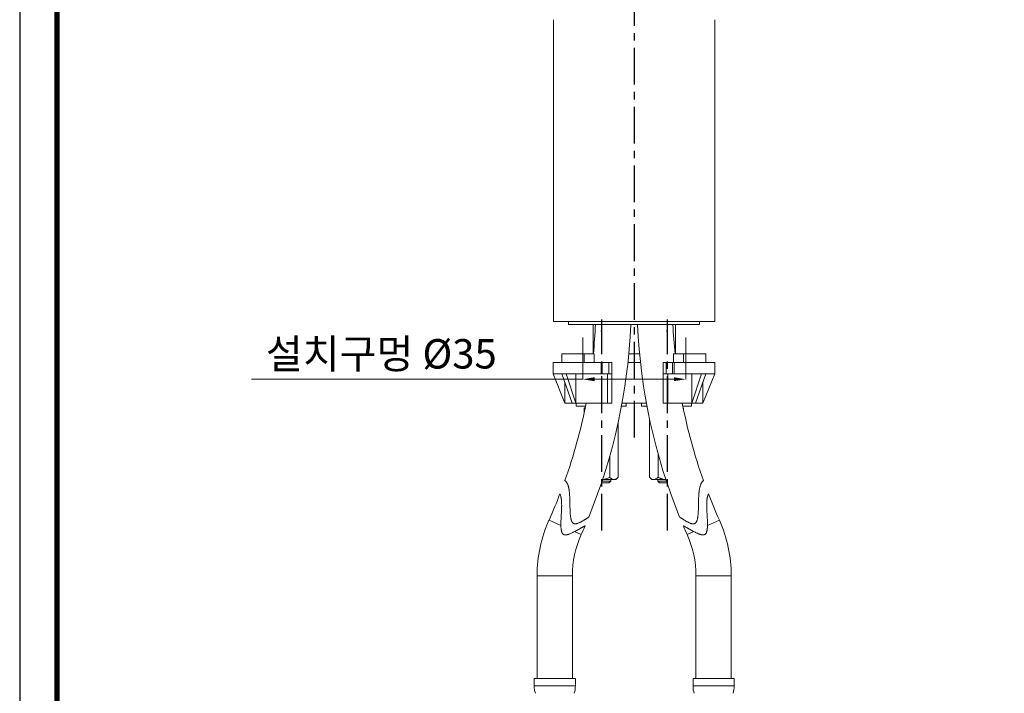
# Model space of a CAD drawing. Extents: x 0 to 790, y 0 to 579.
# Drawn here: x 0 to 335, y 134 to 363 of the extents above; entities that cross this region are included whole.
import ezdxf

# ---------------------------------------------------------------- set-up
doc = ezdxf.new("R2010")
doc.units = 0
doc.header["$LTSCALE"] = 10
doc.header["$MEASUREMENT"] = 0
doc.header["$PDMODE"] = 3
doc.header["$PDSIZE"] = -10
doc.linetypes.add('CENTER', pattern=[2, 1.25, -0.25, 0.25, -0.25])
doc.layers.get('0').update_dxf_attribs({"linetype": 'CONTINUOUS'})
doc.layers.get('DEFPOINTS').update_dxf_attribs({"linetype": 'CONTINUOUS'})
doc.layers.add('1', color=7, linetype='CONTINUOUS')
doc.styles.add('Daelim Dimension', font='txt')
doc.dimstyles.new('DEFAULT', dxfattribs={"dimscale": 2, "dimtxt": 2, "dimasz": 2, "dimexe": 0, "dimexo": 2, "dimgap": 1, "dimtad": 1, "dimdec": 0, "dimzin": 9, "dimdsep": 46, "dimtxsty": 'Daelim Dimension', "dimcen": 0.5, "dimclrd": 5, "dimclre": 5, "dimclrt": 256, "dimadec": 1, "dimazin": 0, "dimtfac": 1, "dimtdec": 0, "dimtix": 1, "dimtmove": 0, "dimatfit": 3, "dimfxl": 0, "dimtolj": 1, "dimtzin": 1, "dimlwd": 9, "dimlwe": 9, "dimarcsym": 0})

# ---------------------------------------------------------------- blocks, each defined once
blk = doc.blocks.new('*D0')
at = {"color": 5, "lineweight": 9, "ltscale": 0.5, "transparency": 16777216}
for p, q in [((191.45, 254.59), (191.45, 240.4)), ((226.45, 254.59), (226.45, 240.4)), ((191.45, 240.4), (78.76, 240.4)), ((222.45, 240.4), (195.45, 240.4))]:
    blk.add_line(p, q, dxfattribs=at)
at = {"color": 5, "ltscale": 0.5, "transparency": 16777216}
for points in [[(195.45, 241.07), (195.45, 239.74), (191.45, 240.4)], [(222.45, 241.07), (222.45, 239.74), (226.45, 240.4)]]:
    blk.add_solid(points, dxfattribs=at)
at = {"layer": 'DEFPOINTS', "color": 0, "ltscale": 0.5, "transparency": 16777216}
for p in [(191.45, 258.59), (226.45, 258.59), (226.45, 240.4)]:
    blk.add_point(p, dxfattribs=at)
at = {"color": 7, "ltscale": 0.5, "transparency": 16777216, "insert": (122.94, 249.04), "char_height": 10, "attachment_point": 5, "style": 'Daelim Dimension'}
blk.add_mtext('\\A1;설치구멍 %%C35', dxfattribs=at)

msp = doc.modelspace()

# ---------------------------------------------------------------- linework, layer by layer
at = {"ltscale": 0.5}
msp.add_lwpolyline([(0, 0), (789.88, 0), (789.88, 578.76), (0, 578.76)], close=True, dxfattribs=at)
at = {"color": 5, "linetype": 'ByBlock', "lineweight": 200, "const_width": 1.82}
msp.add_lwpolyline([(12.7, 24.78), (777.1, 24.78), (777.1, 565.32), (12.7, 565.32)], close=True, dxfattribs=at)
at = {"layer": '1', "color": 1, "linetype": 'CENTER'}
msp.add_line((208.93, 453.1), (208.93, 220.09), dxfattribs=at)
at = {"layer": '1', "color": 7, "linetype": 'Continuous', "lineweight": 18}
for p, q in [((186.58, 260.07), (186.58, 259.07)), ((186.58, 259.07), (231.08, 259.07)), ((194.93, 249.07), (194.93, 259.07)), ((222.93, 249.07), (222.93, 259.07)), ((231.08, 260.07), (231.08, 259.07)), ((184.33, 249.07), (184.33, 246.07)), ((191.95, 249.07), (184.33, 249.07)), ((191.95, 249.07), (195.33, 249.07)), ((195.33, 246.07), (195.33, 249.07)), ((207.09, 249.07), (208.83, 249.07)), ((208.83, 249.07), (210.76, 249.07)), ((222.33, 249.07), (222.33, 246.07)), ((222.33, 249.07), (225.71, 249.07)), ((233.33, 249.07), (225.71, 249.07)), ((233.33, 246.07), (233.33, 249.07)), ((181.33, 246.07), (181.33, 242.27)), ((197.66, 246.07), (181.33, 246.07)), ((197.66, 246.07), (198.07, 246.07)), ((200.28, 246.07), (198.07, 246.07)), ((200.28, 246.07), (201.28, 246.07)), ((201.28, 242.27), (201.28, 246.07)), ((206.79, 246.07), (208.83, 246.07)), ((208.83, 246.07), (211.07, 246.07)), ((218.83, 246.07), (219.83, 246.07)), ((218.83, 246.07), (218.83, 242.27)), ((221.99, 246.07), (219.83, 246.07)), ((221.99, 246.07), (222.49, 246.07)), ((236.33, 246.07), (222.49, 246.07)), ((236.33, 242.27), (236.33, 246.07)), ((181.33, 242.27), (181.37, 242.27)), ((181.37, 242.27), (185.36, 232.27)), ((184.3, 242.27), (181.37, 242.27)), ((184.3, 242.27), (187.88, 232.27)), ((185.78, 242.27), (184.32, 242.27)), ((189.13, 232.27), (185.78, 242.27)), ((197.66, 242.27), (185.78, 242.27)), ((189.13, 242.27), (189.13, 232.27)), ((198.07, 242.27), (197.66, 242.27)), ((200.28, 242.27), (198.07, 242.27)), ((201.28, 242.27), (200.28, 242.27)), ((201.28, 232.27), (201.28, 242.27)), ((218.83, 242.27), (218.83, 232.27)), ((219.83, 242.27), (218.83, 242.27)), ((221.99, 242.27), (219.83, 242.27)), ((222.49, 242.27), (221.99, 242.27)), ((231.86, 242.27), (222.49, 242.27)), ((231.86, 242.27), (228.53, 232.27)), ((228.53, 232.27), (228.53, 242.27)), ((229.78, 232.27), (233.34, 242.27)), ((233.34, 242.27), (231.88, 242.27)), ((236.29, 242.27), (232.3, 232.27)), ((236.29, 242.27), (233.34, 242.27)), ((236.29, 242.27), (236.29, 242.27)), ((236.33, 242.27), (236.29, 242.27)), ((185.36, 239.3), (185.36, 232.27)), ((232.3, 232.27), (232.3, 239.34)), ((187.88, 232.27), (185.36, 232.27)), ((189.13, 232.27), (187.88, 232.27)), ((199.9, 232.27), (189.13, 232.27)), ((189.23, 232.27), (189.23, 231.27)), ((192.38, 231.27), (189.23, 231.27)), ((201.28, 232.27), (199.9, 232.27)), ((206.23, 231.27), (204.6, 231.27)), ((204.79, 232.27), (206.23, 232.27)), ((208.83, 232.27), (206.23, 232.27)), ((206.23, 232.27), (206.23, 231.27)), ((211.43, 232.27), (208.83, 232.27)), ((211.43, 232.27), (213.04, 232.27)), ((211.43, 232.27), (211.43, 231.27)), ((213.25, 231.27), (211.43, 231.27)), ((220.32, 232.27), (218.83, 232.27)), ((228.53, 232.27), (220.32, 232.27)), ((228.43, 231.27), (225.48, 231.27)), ((228.43, 232.27), (228.43, 231.27)), ((229.78, 232.27), (228.53, 232.27)), ((232.3, 232.27), (229.78, 232.27)), ((192.29, 230.84), (191.95, 230.5)), ((191.95, 230.5), (191.95, 229.2)), ((225.7, 230.5), (225.61, 230.58)), ((225.7, 230.5), (225.7, 230.16)), ((203.5, 225.82), (203.5, 207.04)), ((214.15, 226.75), (214.15, 207.04)), ((217.04, 214.96), (217.04, 207.04)), ((200.62, 214.25), (200.62, 207.04)), ((200.33, 205.12), (197.79, 205.12)), ((200.93, 205.72), (197.99, 205.72)), ((202.06, 206.27), (198.18, 206.27)), ((200.93, 205.72), (200.33, 205.12)), ((200.93, 205.72), (200.93, 206.27)), ((202.06, 206.27), (202.73, 206.27)), ((202.73, 206.27), (203.5, 207.04)), ((214.15, 207.04), (214.93, 206.27)), ((214.93, 206.27), (215.6, 206.27)), ((219.68, 206.27), (215.6, 206.27)), ((216.93, 205.72), (216.93, 206.27)), ((216.93, 205.72), (217.53, 205.12)), ((219.86, 205.72), (216.93, 205.72)), ((220.06, 205.12), (217.53, 205.12)), ((175.93, 173.57), (175.93, 138.57)), ((187.93, 173.57), (187.93, 138.57)), ((229.93, 173.57), (229.93, 138.57)), ((241.93, 173.57), (241.93, 138.57)), ((188.93, 138.57), (174.93, 138.57)), ((174.93, 136.07), (174.93, 138.57)), ((188.93, 136.07), (188.93, 138.57)), ((228.93, 138.57), (242.93, 138.57)), ((228.93, 136.07), (228.93, 138.57)), ((242.93, 136.07), (242.93, 138.57))]:
    msp.add_line(p, q, dxfattribs=at)
at = {"layer": '1', "color": 7, "linetype": 'Continuous', "lineweight": 13}
for p, q in [((191.95, 249.07), (191.95, 246.07)), ((225.71, 249.07), (225.71, 246.07)), ((197.66, 246.07), (197.66, 242.27)), ((198.07, 242.27), (198.07, 246.07)), ((200.28, 246.07), (200.28, 242.27)), ((219.83, 242.27), (219.83, 246.07)), ((221.99, 246.07), (221.99, 242.27)), ((222.49, 246.07), (222.49, 242.27)), ((199.9, 242.27), (199.9, 232.27)), ((220.32, 242.27), (220.32, 232.27)), ((213.04, 232.42), (213.04, 232.27)), ((179.97, 192.44), (184.01, 190.63)), ((233.85, 190.63), (237.89, 192.44)), ((188.61, 188.57), (190.92, 187.54)), ((226.94, 187.54), (229.25, 188.57)), ((181.93, 173.57), (175.93, 173.57)), ((187.93, 173.57), (181.93, 173.57)), ((235.93, 173.57), (229.93, 173.57)), ((241.93, 173.57), (235.93, 173.57)), ((188.93, 136.07), (174.93, 136.07)), ((228.93, 136.07), (242.93, 136.07))]:
    msp.add_line(p, q, dxfattribs=at)
at = {"layer": '1', "color": 7, "linetype": 'Continuous', "lineweight": 18}
for centre, radius, start, end in [((13.51, 267.07), 194.42, 337.7695, 357.6415), ((13.51, 267.07), 182.42, 354.337, 357.4862), ((404.35, 267.07), 194.42, 182.3585, 202.2305), ((404.35, 267.07), 182.42, 182.5138, 185.663), ((13.51, 267.07), 182.42, 340.4111, 349.0024), ((404.35, 267.07), 182.42, 190.9976, 199.5889), ((13.51, 267.07), 182.42, 335.8523, 338.8887), ((404.35, 267.07), 182.42, 201.111, 204.1477), ((222.06, 173.57), 46.14, 155.8523, 180), ((195.79, 173.57), 46.14, 0, 24.1477), ((222.06, 173.57), 34.14, 155.8523, 180), ((13.51, 267.07), 194.42, 335.8523, 336.8086), ((404.35, 267.07), 194.42, 203.1914, 204.1477), ((195.79, 173.57), 34.14, 0, 24.1477), ((182.93, 136.07), 8, 180, 198.1949), ((180.93, 136.07), 8, 341.8051, 0), ((236.93, 136.07), 8, 180, 198.1949), ((234.93, 136.07), 8, 341.8051, 0)]:
    msp.add_arc(centre, radius, start, end, dxfattribs=at)
for centre, major_axis, ratio, start_param, end_param in [((208.87, 173.41), (-24.68, 68.82), 0.177527, 6.272775, 6.274108), ((208.76, 173.32), (24.71, 68.91), 0.177424, 0.116674, 0.118013)]:
    msp.add_ellipse(centre, major_axis=major_axis, ratio=ratio, start_param=start_param, end_param=end_param, dxfattribs=at)
for points, knots in [([(181.49, 362.69), (181.49, 360.88), (181.48, 357.2), (181.48, 351.59), (181.48, 345.79), (181.48, 339.77), (181.48, 335.68), (181.48, 333.59)], [0, 0, 0, 0, 0.186897, 0.379848, 0.577731, 0.785178, 1, 1, 1, 1]), ([(236.38, 333.59), (236.38, 335.68), (236.38, 339.77), (236.38, 345.79), (236.38, 351.59), (236.37, 357.2), (236.37, 360.88), (236.37, 362.69)], [0, 0, 0, 0, 0.214822, 0.422269, 0.620152, 0.813103, 1, 1, 1, 1]), ([(181.48, 333.59), (181.48, 331.35), (181.48, 326.66), (181.48, 319.43), (181.48, 311.84), (181.48, 304.16), (181.48, 299.02), (181.48, 296.49)], [0, 0, 0, 0, 0.181207, 0.379072, 0.584824, 0.795026, 1, 1, 1, 1]), ([(236.38, 296.49), (236.38, 299.02), (236.38, 304.16), (236.38, 311.84), (236.38, 319.43), (236.38, 326.66), (236.38, 331.35), (236.38, 333.59)], [0, 0, 0, 0, 0.204973, 0.415176, 0.620928, 0.818793, 1, 1, 1, 1]), ([(181.48, 260.07), (181.48, 260.07), (181.48, 260.07), (181.5, 260.07), (181.52, 260.07), (181.56, 260.07), (181.58, 260.07), (181.61, 260.07), (181.63, 260.07), (181.69, 260.07), (181.74, 260.07), (181.89, 260.07), (182.01, 260.07), (182.3, 260.07), (182.46, 260.07), (182.64, 260.07)], [0, 0, 0, 0, 0.105469, 0.105469, 0.233259, 0.233259, 0.297154, 0.297154, 0.361049, 0.361049, 0.488839, 0.488839, 0.74442, 0.74442, 1, 1, 1, 1]), ([(182.64, 260.07), (182.8, 260.07), (182.96, 260.07), (183.33, 260.07), (183.53, 260.07), (183.8, 260.07), (183.85, 260.07), (183.97, 260.07), (184.03, 260.07), (184.2, 260.07), (184.33, 260.07), (184.71, 260.07), (184.99, 260.07), (185.44, 260.07), (185.59, 260.07), (185.83, 260.07), (185.91, 260.07), (186.08, 260.07), (186.16, 260.07), (186.59, 260.07), (186.95, 260.07), (187.7, 260.07), (188.1, 260.07), (188.92, 260.07), (189.35, 260.07), (189.78, 260.07)], [0, 0, 0, 0, 0.125, 0.125, 0.25, 0.25, 0.28125, 0.28125, 0.3125, 0.3125, 0.375, 0.375, 0.5, 0.5, 0.5625, 0.5625, 0.59375, 0.59375, 0.625, 0.625, 0.75, 0.75, 0.875, 0.875, 1, 1, 1, 1]), ([(189.78, 260.07), (190.02, 260.07), (190.26, 260.07), (190.75, 260.07), (190.99, 260.07), (191.74, 260.07), (192.25, 260.07), (193.02, 260.07), (193.28, 260.07), (193.81, 260.07), (194.08, 260.07), (194.88, 260.07), (195.42, 260.07), (196.25, 260.07), (196.53, 260.07), (197.09, 260.07), (197.38, 260.07), (197.95, 260.07), (198.24, 260.07), (198.82, 260.07), (199.11, 260.07), (199.7, 260.07), (200, 260.07), (200.6, 260.07), (200.91, 260.07), (201.52, 260.07), (201.84, 260.07), (202.47, 260.07), (202.79, 260.07), (203.12, 260.07)], [0, 0, 0, 0, 0.0625, 0.0625, 0.125, 0.125, 0.25, 0.25, 0.3125, 0.3125, 0.375, 0.375, 0.5, 0.5, 0.5625, 0.5625, 0.625, 0.625, 0.6875, 0.6875, 0.75, 0.75, 0.8125, 0.8125, 0.875, 0.875, 0.9375, 0.9375, 1, 1, 1, 1]), ([(203.12, 260.07), (203.34, 260.07), (203.56, 260.07), (204.01, 260.07), (204.23, 260.07), (204.58, 260.07), (204.69, 260.07), (204.93, 260.07), (205.05, 260.07), (205.4, 260.07), (205.64, 260.07), (206, 260.07), (206.13, 260.07), (206.31, 260.07), (206.37, 260.07), (206.5, 260.07), (206.81, 260.07), (207.12, 260.07), (207.89, 260.07), (208.4, 260.07), (208.93, 260.07)], [0, 0, 0, 0, 0.125, 0.125, 0.25, 0.25, 0.3125, 0.3125, 0.375, 0.375, 0.5, 0.5, 0.5625, 0.5625, 0.59375, 0.59375, 0.625, 0.75, 0.75, 1, 1, 1, 1]), ([(208.93, 260.07), (209.19, 260.07), (209.45, 260.07), (209.97, 260.07), (210.23, 260.07), (210.55, 260.07), (210.61, 260.07), (210.74, 260.07), (210.8, 260.07), (210.99, 260.07), (211.12, 260.07), (211.49, 260.07), (211.74, 260.07), (212.04, 260.07), (212.1, 260.07), (212.22, 260.07), (212.28, 260.07), (212.46, 260.07), (212.58, 260.07), (212.94, 260.07), (213.17, 260.07), (213.63, 260.07), (213.85, 260.07), (214.3, 260.07), (214.52, 260.07), (214.74, 260.07)], [0, 0, 0, 0, 0.125, 0.125, 0.25, 0.25, 0.28125, 0.28125, 0.3125, 0.3125, 0.375, 0.375, 0.5, 0.5, 0.53125, 0.53125, 0.5625, 0.5625, 0.625, 0.625, 0.75, 0.75, 0.875, 0.875, 1, 1, 1, 1]), ([(214.74, 260.07), (215.07, 260.07), (215.39, 260.07), (216.02, 260.07), (216.33, 260.07), (216.95, 260.07), (217.25, 260.07), (217.86, 260.07), (218.16, 260.07), (218.75, 260.07), (219.04, 260.07), (219.62, 260.07), (219.91, 260.07), (220.77, 260.07), (221.33, 260.07), (222.16, 260.07), (222.43, 260.07), (222.98, 260.07), (223.25, 260.07), (224.05, 260.07), (224.58, 260.07), (225.61, 260.07), (226.12, 260.07), (226.86, 260.07), (227.11, 260.07), (227.6, 260.07), (227.84, 260.07), (228.07, 260.07)], [0, 0, 0, 0, 0.0625, 0.0625, 0.125, 0.125, 0.1875, 0.1875, 0.25, 0.25, 0.3125, 0.3125, 0.375, 0.375, 0.5, 0.5, 0.5625, 0.5625, 0.625, 0.625, 0.75, 0.75, 0.875, 0.875, 0.9375, 0.9375, 1, 1, 1, 1]), ([(228.07, 260.07), (228.51, 260.07), (228.94, 260.07), (229.76, 260.07), (230.16, 260.07), (230.63, 260.07), (230.72, 260.07), (230.91, 260.07), (231, 260.07), (231.27, 260.07), (231.45, 260.07), (231.96, 260.07), (232.28, 260.07), (232.72, 260.07), (232.87, 260.07), (233.08, 260.07), (233.14, 260.07), (233.28, 260.07), (233.34, 260.07), (233.66, 260.07), (233.9, 260.07), (234.55, 260.07), (234.9, 260.07), (235.21, 260.07)], [0, 0, 0, 0, 0.125, 0.125, 0.25, 0.25, 0.28125, 0.28125, 0.3125, 0.3125, 0.375, 0.375, 0.5, 0.5, 0.5625, 0.5625, 0.59375, 0.59375, 0.625, 0.625, 0.75, 0.75, 1, 1, 1, 1]), ([(235.21, 260.07), (235.39, 260.07), (235.55, 260.07), (235.84, 260.07), (235.97, 260.07), (236.12, 260.07), (236.16, 260.07), (236.22, 260.07), (236.25, 260.07), (236.28, 260.07), (236.29, 260.07), (236.3, 260.07), (236.33, 260.07), (236.35, 260.07), (236.37, 260.07), (236.38, 260.07), (236.38, 260.07)], [0, 0, 0, 0, 0.255269, 0.255269, 0.510537, 0.510537, 0.638172, 0.638172, 0.701989, 0.733898, 0.733898, 0.765806, 0.765806, 0.89344, 0.89344, 1, 1, 1, 1]), ([(185.37, 205.91), (185.37, 205.91), (185.38, 205.9), (185.4, 205.89), (185.44, 205.86), (185.46, 205.85), (185.5, 205.81), (185.53, 205.78), (185.58, 205.74), (185.59, 205.73), (185.62, 205.7), (185.63, 205.69), (185.65, 205.67), (185.69, 205.63), (185.74, 205.57), (185.83, 205.48), (185.87, 205.42), (185.94, 205.33), (185.97, 205.28), (186, 205.23), (186.03, 205.19), (186.04, 205.17), (186.09, 205.08), (186.14, 205), (186.23, 204.82), (186.27, 204.73), (186.35, 204.53), (186.39, 204.42), (186.44, 204.29), (186.45, 204.26), (186.46, 204.2), (186.49, 204.12), (186.52, 204.03), (186.57, 203.85), (186.6, 203.74), (186.65, 203.49), (186.68, 203.37), (186.73, 203.11), (186.75, 202.99), (186.78, 202.79), (186.79, 202.72), (186.81, 202.59), (186.82, 202.53), (186.85, 202.33), (186.86, 202.2), (186.89, 201.93), (186.9, 201.79), (186.94, 201.39), (186.96, 201.12), (186.99, 200.58), (187.01, 200.31), (187.03, 199.76), (187.04, 199.48), (187.05, 198.93), (187.06, 198.66), (187.07, 198.1), (187.07, 197.83), (187.08, 197.41), (187.08, 197.27), (187.09, 196.99), (187.09, 196.85), (187.1, 196.43), (187.11, 196.16), (187.13, 195.6), (187.15, 195.32), (187.17, 194.9), (187.18, 194.76), (187.2, 194.49), (187.21, 194.35), (187.24, 194.07), (187.26, 193.93), (187.29, 193.65), (187.31, 193.51), (187.36, 193.24), (187.39, 193.1), (187.45, 192.83), (187.48, 192.7), (187.53, 192.53), (187.54, 192.5), (187.56, 192.43), (187.57, 192.4), (187.61, 192.3), (187.63, 192.23), (187.69, 192.1), (187.72, 192.04), (187.76, 191.95), (187.78, 191.92), (187.82, 191.86), (187.83, 191.83), (187.89, 191.74), (187.93, 191.69), (188.02, 191.58), (188.06, 191.54), (188.12, 191.48), (188.14, 191.47), (188.16, 191.45), (188.18, 191.44), (188.22, 191.41), (188.25, 191.39), (188.33, 191.34), (188.39, 191.31), (188.48, 191.28), (188.51, 191.27), (188.58, 191.25), (188.61, 191.24), (188.7, 191.23), (188.77, 191.22), (188.86, 191.21), (188.89, 191.21), (188.96, 191.21), (188.99, 191.22), (189.08, 191.22), (189.15, 191.23), (189.27, 191.25), (189.33, 191.26), (189.46, 191.29), (189.52, 191.31), (189.64, 191.34), (189.7, 191.36), (189.79, 191.39), (189.81, 191.4), (189.87, 191.42), (189.9, 191.43), (190.05, 191.49), (190.16, 191.54), (190.38, 191.64), (190.49, 191.69), (190.7, 191.8), (190.81, 191.85), (191.02, 191.97), (191.12, 192.02), (191.42, 192.19), (191.61, 192.31), (191.88, 192.48), (191.98, 192.54), (192.11, 192.62), (192.15, 192.65), (192.24, 192.7), (192.28, 192.73), (192.4, 192.81), (192.48, 192.86), (192.64, 192.96), (192.71, 193.01), (192.82, 193.08), (192.87, 193.11), (192.92, 193.14), (192.95, 193.16), (192.96, 193.18), (193.04, 193.23), (193.1, 193.26), (193.2, 193.33), (193.25, 193.36), (193.33, 193.42), (193.36, 193.44), (193.4, 193.47), (193.42, 193.48), (193.44, 193.49), (193.45, 193.5), (193.47, 193.51), (193.48, 193.52), (193.48, 193.52)], [0, 0, 0, 0, 0.015625, 0.03125, 0.03125, 0.046875, 0.046875, 0.0625, 0.0625, 0.070313, 0.070313, 0.074219, 0.074219, 0.078125, 0.09375, 0.09375, 0.109375, 0.109375, 0.117188, 0.121094, 0.121094, 0.125, 0.125, 0.140625, 0.140625, 0.15625, 0.15625, 0.171875, 0.171875, 0.175781, 0.175781, 0.179688, 0.1875, 0.1875, 0.203125, 0.203125, 0.21875, 0.21875, 0.234375, 0.234375, 0.242188, 0.242188, 0.25, 0.25, 0.265625, 0.265625, 0.28125, 0.28125, 0.3125, 0.3125, 0.34375, 0.34375, 0.375, 0.375, 0.40625, 0.40625, 0.4375, 0.4375, 0.453125, 0.453125, 0.46875, 0.46875, 0.5, 0.5, 0.53125, 0.53125, 0.546875, 0.546875, 0.5625, 0.5625, 0.578125, 0.578125, 0.59375, 0.59375, 0.609375, 0.609375, 0.625, 0.625, 0.628906, 0.628906, 0.632812, 0.632812, 0.640625, 0.640625, 0.648437, 0.648437, 0.652344, 0.652344, 0.65625, 0.65625, 0.664062, 0.664062, 0.671875, 0.671875, 0.673828, 0.673828, 0.675781, 0.675781, 0.679687, 0.679687, 0.6875, 0.6875, 0.691406, 0.691406, 0.695312, 0.695312, 0.703125, 0.703125, 0.707031, 0.707031, 0.710937, 0.710937, 0.71875, 0.71875, 0.726562, 0.726562, 0.734375, 0.734375, 0.742187, 0.742187, 0.746094, 0.746094, 0.75, 0.75, 0.765625, 0.765625, 0.78125, 0.78125, 0.796875, 0.796875, 0.8125, 0.8125, 0.84375, 0.84375, 0.859375, 0.859375, 0.867187, 0.867187, 0.875, 0.875, 0.890625, 0.890625, 0.90625, 0.90625, 0.914062, 0.917969, 0.917969, 0.921875, 0.921875, 0.9375, 0.9375, 0.953125, 0.953125, 0.96875, 0.96875, 0.976562, 0.976562, 0.984375, 0.984375, 1, 1, 1, 1]), ([(200.62, 207.04), (200.39, 206.93), (200.16, 206.83), (199.7, 206.64), (199.46, 206.56), (198.98, 206.42), (198.74, 206.37), (198.38, 206.31), (198.26, 206.3), (198.15, 206.29)], [0, 0, 0, 0, 0.289572, 0.289572, 0.579144, 0.579144, 0.868715, 0.868715, 1, 1, 1, 1]), ([(202.06, 206.27), (201.93, 206.27), (201.81, 206.29), (201.56, 206.36), (201.44, 206.42), (201.29, 206.5), (201.26, 206.52), (201.2, 206.56), (201.17, 206.58), (201.08, 206.64), (201.02, 206.69), (200.84, 206.83), (200.73, 206.93), (200.62, 207.04)], [0, 0, 0, 0, 0.25, 0.25, 0.5, 0.5, 0.5625, 0.5625, 0.625, 0.625, 0.75, 0.75, 1, 1, 1, 1]), ([(203.5, 207.04), (203.39, 206.93), (203.27, 206.83), (203.04, 206.64), (202.92, 206.56), (202.68, 206.42), (202.56, 206.37), (202.38, 206.31), (202.31, 206.3), (202.22, 206.28), (202.19, 206.28), (202.12, 206.27), (202.09, 206.27), (202.06, 206.27)], [0, 0, 0, 0, 0.25, 0.25, 0.5, 0.5, 0.75, 0.75, 0.875, 0.875, 0.9375, 0.9375, 1, 1, 1, 1]), ([(215.6, 206.27), (215.47, 206.27), (215.35, 206.29), (215.1, 206.36), (214.98, 206.42), (214.83, 206.5), (214.8, 206.52), (214.74, 206.56), (214.71, 206.58), (214.62, 206.64), (214.56, 206.69), (214.38, 206.83), (214.27, 206.93), (214.15, 207.04)], [0, 0, 0, 0, 0.25, 0.25, 0.5, 0.5, 0.5625, 0.5625, 0.625, 0.625, 0.75, 0.75, 1, 1, 1, 1]), ([(217.04, 207.04), (216.93, 206.93), (216.81, 206.83), (216.58, 206.64), (216.46, 206.56), (216.22, 206.42), (216.1, 206.37), (215.92, 206.31), (215.85, 206.3), (215.76, 206.28), (215.73, 206.28), (215.66, 206.27), (215.63, 206.27), (215.6, 206.27)], [0, 0, 0, 0, 0.25, 0.25, 0.5, 0.5, 0.75, 0.75, 0.875, 0.875, 0.9375, 0.9375, 1, 1, 1, 1]), ([(219.7, 206.28), (219.53, 206.28), (219.35, 206.3), (218.93, 206.36), (218.69, 206.42), (218.38, 206.5), (218.32, 206.52), (218.2, 206.56), (218.14, 206.58), (217.97, 206.64), (217.85, 206.69), (217.5, 206.83), (217.27, 206.93), (217.04, 207.04)], [0, 0, 0, 0, 0.190283, 0.190283, 0.460189, 0.460189, 0.527665, 0.527665, 0.595142, 0.595142, 0.730094, 0.730094, 1, 1, 1, 1]), ([(224.38, 193.52), (224.38, 193.52), (224.39, 193.51), (224.42, 193.49), (224.44, 193.48), (224.49, 193.44), (224.53, 193.42), (224.58, 193.38), (224.59, 193.38), (224.61, 193.36), (224.65, 193.34), (224.68, 193.31), (224.76, 193.26), (224.82, 193.22), (224.94, 193.14), (225.01, 193.1), (225.1, 193.04), (225.11, 193.03), (225.15, 193.01), (225.21, 192.97), (225.26, 192.93), (225.38, 192.86), (225.46, 192.81), (225.71, 192.65), (225.88, 192.54), (226.16, 192.36), (226.25, 192.31), (226.45, 192.19), (226.55, 192.13), (226.75, 192.02), (226.85, 191.96), (227.06, 191.85), (227.17, 191.79), (227.38, 191.68), (227.49, 191.63), (227.71, 191.53), (227.83, 191.48), (228.06, 191.39), (228.18, 191.35), (228.33, 191.31), (228.36, 191.3), (228.42, 191.29), (228.45, 191.28), (228.54, 191.26), (228.61, 191.25), (228.73, 191.23), (228.8, 191.22), (228.89, 191.22), (228.92, 191.21), (228.99, 191.21), (229.02, 191.22), (229.12, 191.22), (229.18, 191.23), (229.27, 191.25), (229.31, 191.26), (229.35, 191.27), (229.37, 191.28), (229.4, 191.29), (229.42, 191.29), (229.49, 191.32), (229.55, 191.35), (229.64, 191.41), (229.66, 191.42), (229.7, 191.46), (229.72, 191.47), (229.74, 191.49), (229.75, 191.5), (229.82, 191.56), (229.86, 191.61), (229.93, 191.69), (229.95, 191.72), (229.99, 191.77), (230.01, 191.8), (230.06, 191.89), (230.09, 191.95), (230.16, 192.07), (230.18, 192.14), (230.24, 192.27), (230.26, 192.33), (230.29, 192.43), (230.31, 192.46), (230.33, 192.53), (230.34, 192.56), (230.39, 192.73), (230.42, 192.87), (230.48, 193.14), (230.5, 193.28), (230.55, 193.55), (230.57, 193.69), (230.6, 193.96), (230.62, 194.1), (230.65, 194.38), (230.66, 194.52), (230.68, 194.8), (230.69, 194.94), (230.71, 195.36), (230.73, 195.63), (230.75, 196.19), (230.75, 196.47), (230.77, 197.03), (230.77, 197.3), (230.78, 197.86), (230.79, 198.14), (230.8, 198.55), (230.8, 198.69), (230.81, 198.97), (230.81, 199.11), (230.82, 199.52), (230.83, 199.8), (230.85, 200.35), (230.87, 200.62), (230.9, 201.16), (230.92, 201.44), (230.96, 201.84), (230.97, 201.97), (231, 202.24), (231.02, 202.37), (231.05, 202.63), (231.07, 202.76), (231.11, 203.02), (231.14, 203.15), (231.18, 203.4), (231.21, 203.52), (231.25, 203.68), (231.25, 203.71), (231.27, 203.77), (231.29, 203.86), (231.32, 203.94), (231.37, 204.12), (231.4, 204.23), (231.47, 204.44), (231.51, 204.55), (231.58, 204.69), (231.6, 204.74), (231.63, 204.81), (231.64, 204.84), (231.66, 204.88), (231.72, 204.99), (231.77, 205.09), (231.86, 205.24), (231.9, 205.31), (231.97, 205.4), (231.99, 205.43), (232.02, 205.47), (232.03, 205.48), (232.06, 205.51), (232.07, 205.52), (232.12, 205.58), (232.16, 205.62), (232.23, 205.7), (232.26, 205.73), (232.33, 205.78), (232.35, 205.81), (232.39, 205.84), (232.4, 205.84), (232.41, 205.86), (232.42, 205.86), (232.43, 205.87), (232.43, 205.87), (232.45, 205.89), (232.47, 205.9), (232.48, 205.91), (232.49, 205.91), (232.49, 205.91)], [0, 0, 0, 0, 0.015627, 0.015627, 0.031253, 0.031253, 0.04688, 0.04688, 0.050787, 0.050787, 0.054693, 0.062507, 0.062507, 0.078133, 0.078133, 0.09376, 0.09376, 0.097667, 0.097667, 0.101573, 0.109387, 0.109387, 0.125013, 0.125013, 0.156267, 0.156267, 0.171894, 0.171894, 0.18752, 0.18752, 0.203147, 0.203147, 0.218774, 0.218774, 0.2344, 0.2344, 0.250027, 0.250027, 0.265654, 0.265654, 0.26956, 0.26956, 0.273467, 0.273467, 0.28128, 0.28128, 0.289094, 0.289094, 0.293, 0.293, 0.296907, 0.296907, 0.30472, 0.30472, 0.308627, 0.308627, 0.31058, 0.31058, 0.312534, 0.312534, 0.320347, 0.320347, 0.324254, 0.324254, 0.326207, 0.326207, 0.32816, 0.32816, 0.335974, 0.335974, 0.33988, 0.33988, 0.343787, 0.343787, 0.3516, 0.3516, 0.359414, 0.359414, 0.367227, 0.367227, 0.371134, 0.371134, 0.37504, 0.37504, 0.390667, 0.390667, 0.406294, 0.406294, 0.421921, 0.421921, 0.437547, 0.437547, 0.453174, 0.453174, 0.468801, 0.468801, 0.500054, 0.500054, 0.531307, 0.531307, 0.562561, 0.562561, 0.593814, 0.593814, 0.609441, 0.609441, 0.625067, 0.625067, 0.656321, 0.656321, 0.687574, 0.687574, 0.718828, 0.718828, 0.734454, 0.734454, 0.750081, 0.750081, 0.765708, 0.765708, 0.781334, 0.781334, 0.796961, 0.796961, 0.800868, 0.800868, 0.804774, 0.812588, 0.812588, 0.828214, 0.828214, 0.843841, 0.843841, 0.851654, 0.851654, 0.855561, 0.855561, 0.859468, 0.875094, 0.875094, 0.890721, 0.890721, 0.898534, 0.898534, 0.902441, 0.902441, 0.906348, 0.906348, 0.921974, 0.921974, 0.937601, 0.937601, 0.953228, 0.953228, 0.961041, 0.961041, 0.964948, 0.964948, 0.968854, 0.968854, 0.984481, 0.984481, 1, 1, 1, 1]), ([(183.69, 201.37), (183.69, 201.37), (183.69, 201.37), (183.69, 201.37), (183.69, 201.36), (183.7, 201.34), (183.71, 201.32), (183.73, 201.27), (183.75, 201.24), (183.77, 201.18), (183.78, 201.16), (183.8, 201.11), (183.81, 201.09), (183.86, 200.96), (183.9, 200.83), (183.96, 200.64), (183.97, 200.59), (183.99, 200.53), (183.99, 200.51), (184, 200.46), (184.03, 200.35), (184.05, 200.23), (184.09, 200.03), (184.11, 199.92), (184.14, 199.76), (184.14, 199.7), (184.16, 199.59), (184.17, 199.53), (184.19, 199.35), (184.2, 199.23), (184.22, 198.99), (184.23, 198.87), (184.24, 198.62), (184.25, 198.49), (184.26, 198.24), (184.26, 198.11), (184.27, 197.85), (184.27, 197.71), (184.27, 197.52), (184.27, 197.45), (184.27, 197.32), (184.27, 197.25), (184.26, 196.92), (184.25, 196.65), (184.24, 196.11), (184.22, 195.84), (184.2, 195.3), (184.18, 195.03), (184.15, 194.48), (184.14, 194.21), (184.1, 193.66), (184.09, 193.39), (184.06, 192.84), (184.05, 192.57), (184.02, 192.02), (184.01, 191.74), (184, 191.19), (184, 190.91), (184.01, 190.63)], [0, 0, 0, 0, 0.002206, 0.002206, 0.033387, 0.033387, 0.064568, 0.064568, 0.09575, 0.09575, 0.11134, 0.11134, 0.126931, 0.126931, 0.189293, 0.189293, 0.204883, 0.204883, 0.212678, 0.212678, 0.220474, 0.251655, 0.251655, 0.282836, 0.282836, 0.298426, 0.298426, 0.314017, 0.314017, 0.345198, 0.345198, 0.376379, 0.376379, 0.40756, 0.40756, 0.438741, 0.438741, 0.469922, 0.469922, 0.485513, 0.485513, 0.501103, 0.501103, 0.563465, 0.563465, 0.625827, 0.625827, 0.688189, 0.688189, 0.750552, 0.750552, 0.812914, 0.812914, 0.875276, 0.875276, 0.937638, 0.937638, 1, 1, 1, 1]), ([(233.85, 190.63), (233.85, 190.91), (233.85, 191.19), (233.84, 191.74), (233.83, 192.02), (233.81, 192.58), (233.8, 192.85), (233.77, 193.4), (233.75, 193.68), (233.72, 194.23), (233.7, 194.51), (233.67, 195.05), (233.66, 195.33), (233.63, 195.87), (233.62, 196.14), (233.6, 196.68), (233.6, 196.95), (233.59, 197.35), (233.59, 197.48), (233.59, 197.75), (233.59, 197.88), (233.6, 198.14), (233.6, 198.27), (233.61, 198.53), (233.62, 198.65), (233.63, 198.9), (233.64, 199.03), (233.66, 199.21), (233.67, 199.3), (233.67, 199.39), (233.68, 199.45), (233.68, 199.48), (233.7, 199.62), (233.72, 199.74), (233.75, 199.95), (233.77, 200.06), (233.81, 200.26), (233.83, 200.35), (233.86, 200.47), (233.86, 200.49), (233.87, 200.53), (233.88, 200.55), (233.89, 200.62), (233.91, 200.66), (233.96, 200.85), (234.01, 200.98), (234.05, 201.1), (234.07, 201.14), (234.08, 201.17), (234.09, 201.19), (234.09, 201.2), (234.11, 201.25), (234.13, 201.28), (234.15, 201.33), (234.16, 201.34), (234.17, 201.36), (234.17, 201.36), (234.17, 201.37), (234.17, 201.37), (234.17, 201.37), (234.17, 201.37), (234.17, 201.37)], [0, 0, 0, 0, 0.062651, 0.062651, 0.125303, 0.125303, 0.187954, 0.187954, 0.250605, 0.250605, 0.313256, 0.313256, 0.375908, 0.375908, 0.438559, 0.438559, 0.50121, 0.50121, 0.532536, 0.532536, 0.563862, 0.563862, 0.595187, 0.595187, 0.626513, 0.626513, 0.657838, 0.657838, 0.673501, 0.681333, 0.681333, 0.689164, 0.689164, 0.72049, 0.72049, 0.751815, 0.751815, 0.783141, 0.783141, 0.790972, 0.790972, 0.798804, 0.798804, 0.814467, 0.814467, 0.877118, 0.877118, 0.892781, 0.900612, 0.900612, 0.908444, 0.908444, 0.939769, 0.939769, 0.971095, 0.971095, 0.986758, 0.986758, 0.994589, 0.994589, 1, 1, 1, 1]), ([(188.61, 188.57), (188.49, 188.5), (188.36, 188.44), (188.11, 188.31), (187.98, 188.25), (187.73, 188.12), (187.6, 188.06), (187.34, 187.94), (187.2, 187.89), (186.93, 187.78), (186.8, 187.73), (186.59, 187.66), (186.52, 187.63), (186.38, 187.59), (186.31, 187.57), (186.16, 187.54), (186.09, 187.52), (185.98, 187.5), (185.94, 187.49), (185.86, 187.48), (185.82, 187.48), (185.71, 187.47), (185.63, 187.46), (185.54, 187.46), (185.52, 187.46), (185.48, 187.47), (185.46, 187.47), (185.4, 187.47), (185.37, 187.47), (185.25, 187.49), (185.18, 187.51), (185.07, 187.54), (185.03, 187.56), (184.98, 187.58), (184.96, 187.59), (184.93, 187.61), (184.91, 187.62), (184.83, 187.67), (184.76, 187.71), (184.69, 187.78), (184.68, 187.8), (184.65, 187.82), (184.61, 187.87), (184.58, 187.91), (184.51, 188.01), (184.47, 188.07), (184.4, 188.21), (184.36, 188.28), (184.31, 188.43), (184.28, 188.5), (184.24, 188.65), (184.22, 188.72), (184.18, 188.87), (184.16, 188.95), (184.13, 189.1), (184.12, 189.18), (184.09, 189.4), (184.07, 189.56), (184.04, 189.86), (184.03, 190.02), (184.02, 190.32), (184.01, 190.48), (184.01, 190.63)], [0, 0, 0, 0, 0.0625, 0.0625, 0.125, 0.125, 0.1875, 0.1875, 0.25, 0.25, 0.3125, 0.3125, 0.34375, 0.34375, 0.375, 0.375, 0.40625, 0.40625, 0.421875, 0.421875, 0.4375, 0.4375, 0.46875, 0.46875, 0.476563, 0.476563, 0.484375, 0.484375, 0.5, 0.5, 0.53125, 0.53125, 0.546875, 0.546875, 0.554688, 0.554688, 0.5625, 0.5625, 0.59375, 0.59375, 0.601563, 0.601563, 0.609375, 0.625, 0.625, 0.65625, 0.65625, 0.6875, 0.6875, 0.71875, 0.71875, 0.75, 0.75, 0.78125, 0.78125, 0.8125, 0.8125, 0.875, 0.875, 0.9375, 0.9375, 1, 1, 1, 1]), ([(188.61, 188.57), (188.84, 188.69), (189.06, 188.81), (189.5, 189.05), (189.71, 189.17), (190.12, 189.4), (190.32, 189.51), (190.61, 189.67), (190.71, 189.72), (190.84, 189.8), (190.89, 189.82), (190.98, 189.87), (191.02, 189.9), (191.15, 189.97), (191.23, 190.01), (191.39, 190.1), (191.47, 190.14), (191.57, 190.2), (191.61, 190.22), (191.68, 190.25), (191.71, 190.27), (191.8, 190.32), (191.86, 190.35), (191.96, 190.41), (192.01, 190.43), (192.09, 190.47), (192.12, 190.49), (192.17, 190.51), (192.18, 190.52), (192.2, 190.53), (192.21, 190.54), (192.21, 190.54), (192.23, 190.55), (192.24, 190.55), (192.24, 190.55), (192.24, 190.55)], [0, 0, 0, 0, 0.124893, 0.124893, 0.249786, 0.249786, 0.374679, 0.374679, 0.437126, 0.437126, 0.468349, 0.468349, 0.499572, 0.499572, 0.562019, 0.562019, 0.624465, 0.624465, 0.655688, 0.655688, 0.686912, 0.686912, 0.749358, 0.749358, 0.811805, 0.811805, 0.874251, 0.874251, 0.905474, 0.921086, 0.921086, 0.936698, 0.936698, 0.999144, 1, 1, 1, 1]), ([(225.62, 190.55), (225.62, 190.55), (225.63, 190.54), (225.67, 190.52), (225.71, 190.5), (225.72, 190.5), (225.73, 190.49), (225.76, 190.48), (225.78, 190.47), (225.84, 190.43), (225.89, 190.41), (225.99, 190.35), (226.05, 190.32), (226.13, 190.28), (226.14, 190.27), (226.18, 190.26), (226.23, 190.23), (226.28, 190.2), (226.39, 190.14), (226.46, 190.1), (226.62, 190.02), (226.7, 189.97), (226.87, 189.88), (226.96, 189.83), (227.08, 189.76), (227.1, 189.75), (227.15, 189.73), (227.17, 189.71), (227.24, 189.67), (227.29, 189.65), (227.53, 189.51), (227.73, 189.4), (228.14, 189.17), (228.35, 189.05), (228.79, 188.81), (229.02, 188.69), (229.25, 188.57)], [0, 0, 0, 0, 0.061466, 0.124035, 0.124035, 0.139677, 0.139677, 0.15532, 0.186604, 0.186604, 0.249173, 0.249173, 0.311742, 0.311742, 0.327384, 0.327384, 0.343026, 0.374311, 0.374311, 0.43688, 0.43688, 0.499449, 0.499449, 0.562018, 0.562018, 0.57766, 0.57766, 0.593302, 0.593302, 0.624586, 0.624586, 0.749724, 0.749724, 0.874862, 0.874862, 1, 1, 1, 1]), ([(233.85, 190.63), (233.85, 190.48), (233.84, 190.33), (233.83, 190.02), (233.82, 189.87), (233.8, 189.64), (233.79, 189.56), (233.77, 189.41), (233.76, 189.33), (233.74, 189.18), (233.72, 189.11), (233.7, 188.96), (233.68, 188.88), (233.64, 188.73), (233.62, 188.66), (233.58, 188.51), (233.55, 188.44), (233.52, 188.35), (233.51, 188.33), (233.5, 188.3), (233.49, 188.28), (233.47, 188.22), (233.45, 188.19), (233.4, 188.09), (233.36, 188.02), (233.3, 187.94), (233.29, 187.93), (233.26, 187.89), (233.25, 187.88), (233.21, 187.83), (233.16, 187.78), (233.1, 187.73), (233.06, 187.69), (233.04, 187.68), (233.01, 187.66), (233, 187.65), (232.91, 187.6), (232.84, 187.56), (232.73, 187.52), (232.7, 187.51), (232.64, 187.5), (232.62, 187.5), (232.58, 187.49), (232.56, 187.48), (232.47, 187.47), (232.39, 187.46), (232.28, 187.46), (232.24, 187.46), (232.17, 187.47), (232.13, 187.47), (232.01, 187.48), (231.94, 187.49), (231.79, 187.52), (231.72, 187.53), (231.57, 187.57), (231.5, 187.59), (231.36, 187.63), (231.29, 187.65), (231.15, 187.7), (231.08, 187.72), (230.94, 187.77), (230.87, 187.8), (230.67, 187.88), (230.53, 187.94), (230.27, 188.06), (230.14, 188.12), (229.88, 188.24), (229.75, 188.31), (229.5, 188.44), (229.37, 188.5), (229.25, 188.57)], [0, 0, 0, 0, 0.0625, 0.0625, 0.125, 0.125, 0.15625, 0.15625, 0.1875, 0.1875, 0.21875, 0.21875, 0.25, 0.25, 0.28125, 0.28125, 0.3125, 0.3125, 0.320312, 0.320312, 0.328125, 0.328125, 0.34375, 0.34375, 0.375, 0.375, 0.382812, 0.382812, 0.390625, 0.390625, 0.40625, 0.421875, 0.421875, 0.429687, 0.429687, 0.4375, 0.4375, 0.46875, 0.46875, 0.484375, 0.484375, 0.492187, 0.492187, 0.5, 0.5, 0.53125, 0.53125, 0.546875, 0.546875, 0.5625, 0.5625, 0.59375, 0.59375, 0.625, 0.625, 0.65625, 0.65625, 0.6875, 0.6875, 0.71875, 0.71875, 0.75, 0.75, 0.8125, 0.8125, 0.875, 0.875, 0.9375, 0.9375, 1, 1, 1, 1])]:
    msp.add_open_spline(points, degree=3, knots=knots, dxfattribs=at)
for points, degree in [([(181.48, 296.49), (181.48, 278.28), (181.48, 260.07)], 2), ([(236.38, 260.07), (236.38, 278.28), (236.38, 296.49)], 2), ([(192.21, 230.74), (192.12, 230.66), (192.04, 230.58), (191.95, 230.5)], 3)]:
    msp.add_open_spline(points, degree=degree, dxfattribs=at)
at = {"layer": '1', "color": 1, "linetype": 'CENTER'}
for points in [[(197.78, 260.68), (197.78, 255.68), (197.78, 188.3)], [(220.13, 260.68), (220.13, 255.68), (220.13, 188.3)]]:
    msp.add_open_spline(points, degree=1, knots=[0, 0, 0.074329, 1, 1], dxfattribs=at)

# ---------------------------------------------------------------- dimensions: what is measured, and where the dimension line sits
at = {"color": 5, "ltscale": 0.5}
dim = msp.add_linear_dim(base=(226.45, 240.4), p1=(191.45, 258.59), p2=(226.45, 258.59), text='설치구멍 %%C<>', dimstyle='DEFAULT', override={"dimtxt": 5, "dimclrd": 5, "dimclre": 5, "dimclrt": 7}, dxfattribs=at)
dim.commit()
dim.dimension.update_dxf_attribs({"geometry": '*D0', "text_midpoint": (122.94, 240.4), "dimtype": 128})

doc.saveas('drawing.dxf')
